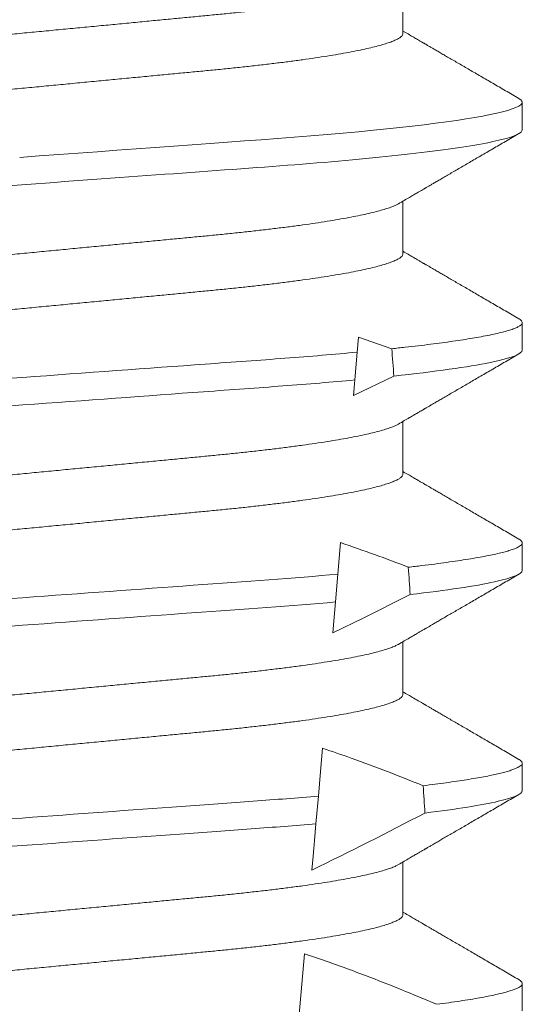
# Model space of a CAD drawing. Extents: x -40 to 77, y -11 to 52.
# Drawn here: x 53 to 53, y 14 to 14 of the extents above; entities that cross this region are included whole.
import ezdxf

# ---------------------------------------------------------------- set-up
doc = ezdxf.new("R2010")
doc.units = 0
doc.header["$MEASUREMENT"] = 0
doc.layers.get('0').update_dxf_attribs({"linetype": 'CONTINUOUS', "lineweight": 13})

msp = doc.modelspace()

# ---------------------------------------------------------------- linework, layer by layer
for p, q in [((52.95623, 13.89721), (52.95623, 13.90716)), ((52.97878, 13.87898), (52.97878, 13.88419)), ((52.95623, 13.85554), (52.95623, 13.86549)), ((52.97878, 13.83731), (52.97878, 13.84252)), ((52.95623, 13.81387), (52.95623, 13.82383)), ((52.97878, 13.79564), (52.97878, 13.80085)), ((52.95623, 13.77221), (52.95623, 13.78216)), ((52.97878, 13.75398), (52.97878, 13.75919)), ((52.95623, 13.73054), (52.95623, 13.74049)), ((52.97878, 13.71231), (52.97878, 13.71752))]:
    msp.add_line(p, q)
at = {"color": 8}
for p, q in [((52.94784, 13.83979), (52.94759, 13.83692)), ((52.95411, 13.83757), (52.94784, 13.83979)), ((52.94759, 13.83692), (52.94713, 13.83167)), ((52.94687, 13.82871), (52.95451, 13.83241)), ((52.94444, 13.8009), (52.94392, 13.79492)), ((52.94392, 13.79492), (52.94346, 13.78967)), ((52.94346, 13.78967), (52.94295, 13.78384)), ((52.94024, 13.75294), (52.93978, 13.74769)), ((52.93763, 13.72313), (52.93657, 13.71098))]:
    msp.add_line(p, q, dxfattribs=at)
at = {"color": 8, "flags": 128}
for points in [[(52.97814, 13.8849), (52.9782, 13.88487), (52.97852, 13.88464), (52.97872, 13.88441), (52.97878, 13.88419), (52.97871, 13.88395), (52.97848, 13.8837), (52.9781, 13.88345), (52.97757, 13.88319), (52.97687, 13.88292), (52.97602, 13.88265), (52.97506, 13.88239), (52.97396, 13.88212), (52.97272, 13.88185), (52.97134, 13.88158), (52.96982, 13.88131), (52.96815, 13.88103), (52.96636, 13.88076), (52.96444, 13.88048), (52.96239, 13.88021), (52.96022, 13.87994), (52.95797, 13.87967), (52.95563, 13.87941), (52.95318, 13.87914), (52.95065, 13.87889), (52.94781, 13.87861), (52.94489, 13.87834), (52.94189, 13.87808), (52.93882, 13.87782), (52.93568, 13.87757), (52.93249, 13.87733), (52.92944, 13.87711), (52.9263, 13.87688), (52.92307, 13.87664), (52.91975, 13.8764), (52.91636, 13.87615), (52.9129, 13.8759), (52.90937, 13.87564), (52.90579, 13.87538), (52.90215, 13.87511), (52.89847, 13.87484), (52.89483, 13.87458), (52.89116, 13.87431), (52.88747, 13.87404), (52.88378, 13.87377)], [(52.94713, 13.83167), (52.947, 13.83017), (52.94687, 13.82871)], [(52.94295, 13.78384), (52.94871, 13.78664), (52.9576, 13.79108)], [(52.94104, 13.76201), (52.94085, 13.75983), (52.94065, 13.7576), (52.94024, 13.75294)], [(52.93978, 13.74769), (52.93951, 13.74455), (52.93938, 13.74304), (52.93925, 13.74157), (52.93913, 13.74024), (52.93902, 13.73896)]]:
    msp.add_lwpolyline(points, dxfattribs=at)
at = {"color": 8}
msp.add_arc((52.59294, 14.4511), 0.79177, 295.91902, 297.65084, dxfattribs=at)
for start_param, end_param in [(2.301701, 2.308107), (2.251687, 2.257826), (2.203613, 2.209527)]:
    msp.add_ellipse((52.88378, 13.10755), major_axis=(0, -1.08585), ratio=0.087489, start_param=start_param, end_param=end_param, dxfattribs=at)
for points, knots in [([(52.95536, 13.90666), (52.95521, 13.90658), (52.95488, 13.90639), (52.95415, 13.90609), (52.95322, 13.90576), (52.95212, 13.90542), (52.95085, 13.90509), (52.94941, 13.90474), (52.94778, 13.9044), (52.94599, 13.90405), (52.94403, 13.90369), (52.94192, 13.90335), (52.93968, 13.903), (52.9373, 13.90266), (52.9348, 13.90232), (52.9322, 13.902), (52.9295, 13.90167), (52.92672, 13.90136), (52.92387, 13.90106), (52.92097, 13.90077), (52.91801, 13.90049), (52.91498, 13.9002), (52.91185, 13.8999), (52.9086, 13.89959), (52.90525, 13.89927), (52.90179, 13.89893), (52.89827, 13.8986), (52.8947, 13.89825), (52.89108, 13.89791), (52.88744, 13.89756), (52.88378, 13.89721), (52.88013, 13.89686), (52.87649, 13.89651), (52.87288, 13.89616), (52.86932, 13.89582), (52.86582, 13.89549), (52.86241, 13.89516), (52.8591, 13.89484), (52.85587, 13.89453), (52.85272, 13.89423), (52.84964, 13.89393), (52.84664, 13.89365), (52.84372, 13.89336), (52.84086, 13.89305), (52.83807, 13.89274), (52.83537, 13.89242), (52.83276, 13.89209), (52.83027, 13.89176), (52.82789, 13.89142), (52.82565, 13.89107), (52.82355, 13.89072), (52.82161, 13.89038), (52.81983, 13.89003), (52.81822, 13.88969), (52.81678, 13.88935), (52.81549, 13.88901), (52.81437, 13.88867), (52.81342, 13.88833), (52.81265, 13.88801), (52.81205, 13.88769), (52.81164, 13.88738), (52.81138, 13.88708), (52.81135, 13.88689), (52.81133, 13.88679)], [0, 0, 0, 0, 0.013026, 0.029504, 0.045803, 0.062196, 0.078666, 0.095191, 0.11209, 0.129005, 0.145912, 0.162792, 0.179621, 0.196378, 0.213043, 0.22956, 0.245946, 0.262184, 0.278255, 0.294144, 0.309647, 0.325316, 0.341155, 0.357149, 0.373613, 0.390202, 0.406897, 0.423678, 0.440525, 0.457415, 0.474327, 0.491202, 0.508056, 0.524866, 0.541611, 0.558271, 0.574531, 0.59067, 0.606672, 0.62252, 0.638516, 0.654338, 0.67026, 0.686365, 0.702637, 0.719058, 0.735611, 0.75224, 0.76896, 0.785752, 0.802594, 0.819465, 0.836042, 0.852604, 0.869132, 0.885604, 0.902336, 0.918969, 0.935484, 0.951862, 0.968085, 0.984136, 1, 1, 1, 1]), ([(52.95623, 13.89721), (52.95621, 13.89711), (52.95618, 13.89692), (52.95592, 13.89662), (52.95551, 13.89631), (52.95492, 13.89599), (52.95415, 13.89567), (52.95322, 13.89534), (52.95212, 13.89501), (52.95085, 13.89467), (52.94941, 13.89433), (52.94778, 13.89398), (52.94599, 13.89363), (52.94403, 13.89328), (52.94192, 13.89293), (52.93968, 13.89258), (52.9373, 13.89224), (52.9348, 13.89191), (52.9322, 13.89158), (52.9295, 13.89126), (52.92672, 13.89095), (52.92387, 13.89064), (52.92097, 13.89035), (52.91801, 13.89007), (52.91498, 13.88978), (52.91185, 13.88948), (52.9086, 13.88917), (52.90525, 13.88885), (52.90179, 13.88852), (52.89827, 13.88818), (52.8947, 13.88784), (52.89108, 13.88749), (52.88744, 13.88714), (52.88378, 13.88679), (52.88013, 13.88644), (52.87649, 13.88609), (52.87288, 13.88575), (52.86932, 13.8854), (52.86582, 13.88507), (52.86241, 13.88474), (52.8591, 13.88443), (52.85587, 13.88412), (52.85272, 13.88381), (52.84964, 13.88352), (52.84664, 13.88323), (52.84372, 13.88294), (52.84086, 13.88264), (52.83807, 13.88232), (52.83537, 13.882), (52.83276, 13.88167), (52.83027, 13.88134), (52.82789, 13.881), (52.82565, 13.88065), (52.82355, 13.88031), (52.82161, 13.87996), (52.81983, 13.87961), (52.81822, 13.87927), (52.81678, 13.87893), (52.81549, 13.87859), (52.81437, 13.87825), (52.81342, 13.87792), (52.81269, 13.87761), (52.81235, 13.87742), (52.8122, 13.87733)], [0, 0, 0, 0, 0.015829, 0.031844, 0.048031, 0.064372, 0.08085, 0.097148, 0.113542, 0.130011, 0.146537, 0.163436, 0.18035, 0.197258, 0.214137, 0.230966, 0.247724, 0.264389, 0.280906, 0.297292, 0.313529, 0.3296, 0.345489, 0.360993, 0.376662, 0.392501, 0.408495, 0.424958, 0.441547, 0.458243, 0.475024, 0.49187, 0.508761, 0.525673, 0.542548, 0.559401, 0.576212, 0.592957, 0.609617, 0.625876, 0.642016, 0.658018, 0.673865, 0.689861, 0.705684, 0.721606, 0.73771, 0.753982, 0.770404, 0.786957, 0.803585, 0.820306, 0.837098, 0.85394, 0.870811, 0.887387, 0.903949, 0.920477, 0.93695, 0.953682, 0.970315, 0.98683, 1, 1, 1, 1]), ([(52.97878, 13.87898), (52.97878, 13.87842), (52.97751, 13.87779), (52.97217, 13.87645), (52.9681, 13.87575), (52.95757, 13.87437), (52.95113, 13.87369), (52.93691, 13.87243), (52.92934, 13.87189), (52.91254, 13.87066), (52.90337, 13.86999), (52.88453, 13.86862), (52.87488, 13.86791), (52.8564, 13.86656), (52.84757, 13.86591), (52.83568, 13.86505), (52.83191, 13.86477), (52.82454, 13.86416), (52.82099, 13.86384), (52.81764, 13.86352)], [0, 0, 0, 0, 0.125, 0.125, 0.25, 0.25, 0.375, 0.375, 0.5, 0.5, 0.625, 0.625, 0.75, 0.75, 0.875, 0.875, 0.9375, 0.9375, 1, 1, 1, 1]), ([(52.95536, 13.865), (52.95521, 13.86491), (52.95488, 13.86472), (52.95415, 13.86442), (52.95322, 13.86409), (52.95212, 13.86376), (52.95085, 13.86342), (52.94941, 13.86308), (52.94778, 13.86273), (52.94599, 13.86238), (52.94403, 13.86203), (52.94192, 13.86168), (52.93968, 13.86133), (52.9373, 13.86099), (52.9348, 13.86066), (52.9322, 13.86033), (52.9295, 13.86001), (52.92672, 13.8597), (52.92387, 13.85939), (52.92097, 13.8591), (52.91801, 13.85882), (52.91498, 13.85853), (52.91185, 13.85823), (52.9086, 13.85792), (52.90525, 13.8576), (52.90179, 13.85727), (52.89827, 13.85693), (52.8947, 13.85659), (52.89108, 13.85624), (52.88744, 13.85589), (52.88378, 13.85554), (52.88013, 13.85519), (52.87649, 13.85484), (52.87288, 13.8545), (52.86932, 13.85415), (52.86582, 13.85382), (52.86241, 13.85349), (52.8591, 13.85318), (52.85587, 13.85287), (52.85272, 13.85256), (52.84964, 13.85227), (52.84664, 13.85198), (52.84372, 13.85169), (52.84086, 13.85139), (52.83807, 13.85107), (52.83537, 13.85075), (52.83276, 13.85042), (52.83027, 13.85009), (52.82789, 13.84975), (52.82565, 13.8494), (52.82355, 13.84906), (52.82161, 13.84871), (52.81983, 13.84836), (52.81822, 13.84802), (52.81678, 13.84768), (52.81549, 13.84734), (52.81437, 13.847), (52.81342, 13.84667), (52.81265, 13.84634), (52.81205, 13.84602), (52.81164, 13.84571), (52.81138, 13.84541), (52.81135, 13.84522), (52.81133, 13.84512)], [0, 0, 0, 0, 0.013026, 0.029504, 0.045803, 0.062196, 0.078666, 0.095191, 0.11209, 0.129005, 0.145912, 0.162792, 0.179621, 0.196378, 0.213043, 0.22956, 0.245946, 0.262184, 0.278255, 0.294144, 0.309647, 0.325316, 0.341155, 0.357149, 0.373613, 0.390202, 0.406897, 0.423678, 0.440525, 0.457415, 0.474327, 0.491202, 0.508056, 0.524866, 0.541611, 0.558271, 0.574531, 0.59067, 0.606672, 0.62252, 0.638516, 0.654338, 0.67026, 0.686365, 0.702637, 0.719058, 0.735611, 0.75224, 0.76896, 0.785752, 0.802594, 0.819465, 0.836042, 0.852604, 0.869132, 0.885604, 0.902336, 0.918969, 0.935484, 0.951862, 0.968085, 0.984136, 1, 1, 1, 1]), ([(52.95623, 13.85554), (52.95621, 13.85544), (52.95618, 13.85525), (52.95592, 13.85495), (52.95551, 13.85464), (52.95492, 13.85433), (52.95415, 13.854), (52.95322, 13.85367), (52.95212, 13.85334), (52.95085, 13.853), (52.94941, 13.85266), (52.94778, 13.85231), (52.94599, 13.85196), (52.94403, 13.85161), (52.94192, 13.85126), (52.93968, 13.85092), (52.9373, 13.85058), (52.9348, 13.85024), (52.9322, 13.84991), (52.9295, 13.84959), (52.92672, 13.84928), (52.92387, 13.84898), (52.92097, 13.84869), (52.91801, 13.84841), (52.91498, 13.84811), (52.91185, 13.84781), (52.9086, 13.8475), (52.90525, 13.84718), (52.90179, 13.84685), (52.89827, 13.84651), (52.8947, 13.84617), (52.89108, 13.84582), (52.88744, 13.84547), (52.88378, 13.84512), (52.88013, 13.84477), (52.87649, 13.84443), (52.87288, 13.84408), (52.86932, 13.84374), (52.86582, 13.8434), (52.86241, 13.84308), (52.8591, 13.84276), (52.85587, 13.84245), (52.85272, 13.84215), (52.84964, 13.84185), (52.84664, 13.84157), (52.84372, 13.84127), (52.84086, 13.84097), (52.83807, 13.84066), (52.83537, 13.84034), (52.83276, 13.84001), (52.83027, 13.83967), (52.82789, 13.83933), (52.82565, 13.83899), (52.82355, 13.83864), (52.82161, 13.83829), (52.81983, 13.83795), (52.81822, 13.8376), (52.81678, 13.83726), (52.81549, 13.83692), (52.81437, 13.83658), (52.81342, 13.83625), (52.81269, 13.83595), (52.81235, 13.83575), (52.8122, 13.83567)], [0, 0, 0, 0, 0.015829, 0.031844, 0.048031, 0.064372, 0.08085, 0.097148, 0.113542, 0.130011, 0.146537, 0.163436, 0.18035, 0.197258, 0.214137, 0.230966, 0.247724, 0.264389, 0.280906, 0.297292, 0.313529, 0.3296, 0.345489, 0.360993, 0.376662, 0.392501, 0.408495, 0.424958, 0.441547, 0.458243, 0.475024, 0.49187, 0.508761, 0.525673, 0.542548, 0.559401, 0.576212, 0.592957, 0.609617, 0.625876, 0.642016, 0.658018, 0.673865, 0.689861, 0.705684, 0.721606, 0.73771, 0.753982, 0.770404, 0.786957, 0.803585, 0.820306, 0.837098, 0.85394, 0.870811, 0.887387, 0.903949, 0.920477, 0.93695, 0.953682, 0.970315, 0.98683, 1, 1, 1, 1]), ([(52.97814, 13.84324), (52.97816, 13.84323), (52.97833, 13.84314), (52.97854, 13.84297), (52.97874, 13.84274), (52.9788, 13.8425), (52.97872, 13.84225), (52.97844, 13.84197), (52.97796, 13.84169), (52.97729, 13.84139), (52.97641, 13.84109), (52.97535, 13.84079), (52.9741, 13.84048), (52.97265, 13.84016), (52.97107, 13.83986), (52.96938, 13.83956), (52.9676, 13.83928), (52.96568, 13.83899), (52.96363, 13.8387), (52.96144, 13.83842), (52.95912, 13.83813), (52.95669, 13.83785), (52.95497, 13.83767), (52.95411, 13.83757)], [0, 0, 0, 0, 0.006152, 0.049661, 0.0928, 0.135545, 0.187305, 0.239634, 0.29249, 0.345824, 0.399588, 0.452759, 0.506241, 0.559981, 0.613923, 0.662211, 0.710573, 0.758969, 0.807357, 0.855695, 0.903942, 0.952057, 1, 1, 1, 1]), ([(52.94759, 13.83692), (52.94328, 13.83652), (52.93868, 13.83613), (52.92916, 13.83541), (52.92416, 13.83505), (52.90814, 13.83388), (52.89627, 13.83302), (52.87244, 13.83127), (52.86053, 13.8304), (52.8444, 13.82922), (52.83934, 13.82886), (52.82978, 13.82815), (52.82515, 13.82776), (52.8208, 13.82736)], [0, 0, 0, 0, 0.125, 0.125, 0.25, 0.25, 0.5, 0.5, 0.75, 0.75, 0.875, 0.875, 1, 1, 1, 1]), ([(52.97878, 13.83731), (52.97878, 13.83662), (52.97681, 13.83581), (52.96857, 13.83413), (52.96229, 13.83324), (52.95451, 13.83241)], [0, 0, 0, 0, 0.5, 0.5, 1, 1, 1, 1]), ([(52.94713, 13.83167), (52.94284, 13.83127), (52.93826, 13.83089), (52.92881, 13.83018), (52.92384, 13.82982), (52.90792, 13.82866), (52.89616, 13.8278), (52.87254, 13.82607), (52.86073, 13.82521), (52.84471, 13.82404), (52.83968, 13.82368), (52.83019, 13.82297), (52.82558, 13.82259), (52.82126, 13.82219)], [0, 0, 0, 0, 0.125, 0.125, 0.25, 0.25, 0.5, 0.5, 0.75, 0.75, 0.875, 0.875, 1, 1, 1, 1]), ([(52.95536, 13.82333), (52.95521, 13.82325), (52.95488, 13.82305), (52.95415, 13.82275), (52.95322, 13.82242), (52.95212, 13.82209), (52.95085, 13.82175), (52.94941, 13.82141), (52.94778, 13.82106), (52.94599, 13.82071), (52.94403, 13.82036), (52.94192, 13.82001), (52.93968, 13.81967), (52.9373, 13.81933), (52.9348, 13.81899), (52.9322, 13.81866), (52.9295, 13.81834), (52.92672, 13.81803), (52.92387, 13.81773), (52.92097, 13.81744), (52.91801, 13.81716), (52.91498, 13.81686), (52.91185, 13.81656), (52.9086, 13.81625), (52.90525, 13.81593), (52.90179, 13.8156), (52.89827, 13.81526), (52.8947, 13.81492), (52.89108, 13.81457), (52.88744, 13.81422), (52.88378, 13.81387), (52.88013, 13.81352), (52.87649, 13.81318), (52.87288, 13.81283), (52.86932, 13.81249), (52.86582, 13.81215), (52.86241, 13.81183), (52.8591, 13.81151), (52.85587, 13.8112), (52.85272, 13.8109), (52.84964, 13.8106), (52.84664, 13.81032), (52.84372, 13.81002), (52.84086, 13.80972), (52.83807, 13.80941), (52.83537, 13.80909), (52.83276, 13.80876), (52.83027, 13.80842), (52.82789, 13.80808), (52.82565, 13.80774), (52.82355, 13.80739), (52.82161, 13.80704), (52.81983, 13.8067), (52.81822, 13.80635), (52.81678, 13.80601), (52.81549, 13.80567), (52.81437, 13.80533), (52.81342, 13.805), (52.81265, 13.80467), (52.81205, 13.80436), (52.81164, 13.80405), (52.81138, 13.80375), (52.81135, 13.80355), (52.81133, 13.80346)], [0, 0, 0, 0, 0.013026, 0.029504, 0.045803, 0.062196, 0.078666, 0.095191, 0.11209, 0.129005, 0.145912, 0.162792, 0.179621, 0.196378, 0.213043, 0.22956, 0.245946, 0.262184, 0.278255, 0.294144, 0.309647, 0.325316, 0.341155, 0.357149, 0.373613, 0.390202, 0.406897, 0.423678, 0.440525, 0.457415, 0.474327, 0.491202, 0.508056, 0.524866, 0.541611, 0.558271, 0.574531, 0.59067, 0.606672, 0.62252, 0.638516, 0.654338, 0.67026, 0.686365, 0.702637, 0.719058, 0.735611, 0.75224, 0.76896, 0.785752, 0.802594, 0.819465, 0.836042, 0.852604, 0.869132, 0.885604, 0.902336, 0.918969, 0.935484, 0.951862, 0.968085, 0.984136, 1, 1, 1, 1]), ([(52.95623, 13.81387), (52.95621, 13.81378), (52.95618, 13.81359), (52.95592, 13.81329), (52.95551, 13.81298), (52.95492, 13.81266), (52.95415, 13.81234), (52.95322, 13.81201), (52.95212, 13.81167), (52.95085, 13.81134), (52.94941, 13.81099), (52.94778, 13.81065), (52.94599, 13.8103), (52.94403, 13.80994), (52.94192, 13.8096), (52.93968, 13.80925), (52.9373, 13.80891), (52.9348, 13.80857), (52.9322, 13.80825), (52.9295, 13.80792), (52.92672, 13.80761), (52.92387, 13.80731), (52.92097, 13.80702), (52.91801, 13.80674), (52.91498, 13.80645), (52.91185, 13.80615), (52.9086, 13.80584), (52.90525, 13.80552), (52.90179, 13.80518), (52.89827, 13.80485), (52.8947, 13.8045), (52.89108, 13.80416), (52.88744, 13.80381), (52.88378, 13.80346), (52.88013, 13.80311), (52.87649, 13.80276), (52.87288, 13.80241), (52.86932, 13.80207), (52.86582, 13.80174), (52.86241, 13.80141), (52.8591, 13.80109), (52.85587, 13.80078), (52.85272, 13.80048), (52.84964, 13.80018), (52.84664, 13.7999), (52.84372, 13.79961), (52.84086, 13.7993), (52.83807, 13.79899), (52.83537, 13.79867), (52.83276, 13.79834), (52.83027, 13.79801), (52.82789, 13.79767), (52.82565, 13.79732), (52.82355, 13.79697), (52.82161, 13.79663), (52.81983, 13.79628), (52.81822, 13.79594), (52.81678, 13.7956), (52.81549, 13.79526), (52.81437, 13.79492), (52.81342, 13.79458), (52.81269, 13.79428), (52.81235, 13.79409), (52.8122, 13.794)], [0, 0, 0, 0, 0.015829, 0.031844, 0.048031, 0.064372, 0.08085, 0.097148, 0.113542, 0.130011, 0.146537, 0.163436, 0.18035, 0.197258, 0.214137, 0.230966, 0.247724, 0.264389, 0.280906, 0.297292, 0.313529, 0.3296, 0.345489, 0.360993, 0.376662, 0.392501, 0.408495, 0.424958, 0.441547, 0.458243, 0.475024, 0.49187, 0.508761, 0.525673, 0.542548, 0.559401, 0.576212, 0.592957, 0.609617, 0.625876, 0.642016, 0.658018, 0.673865, 0.689861, 0.705684, 0.721606, 0.73771, 0.753982, 0.770404, 0.786956, 0.803585, 0.820306, 0.837098, 0.85394, 0.870811, 0.887387, 0.903949, 0.920477, 0.93695, 0.953682, 0.970315, 0.98683, 1, 1, 1, 1]), ([(52.95723, 13.79625), (52.95511, 13.79706), (52.95087, 13.79868), (52.94658, 13.80016), (52.94444, 13.8009)], [0, 0, 0, 0, 0.499897, 1, 1, 1, 1]), ([(52.97814, 13.80157), (52.97816, 13.80156), (52.97833, 13.80147), (52.97854, 13.8013), (52.97874, 13.80107), (52.9788, 13.80084), (52.97873, 13.8006), (52.97848, 13.80034), (52.97807, 13.80008), (52.97748, 13.7998), (52.97673, 13.79953), (52.97581, 13.79924), (52.97472, 13.79896), (52.97346, 13.79867), (52.97203, 13.79837), (52.97041, 13.79807), (52.96861, 13.79777), (52.96665, 13.79747), (52.96452, 13.79716), (52.96224, 13.79685), (52.95983, 13.79655), (52.95809, 13.79635), (52.95723, 13.79625)], [0, 0, 0, 0, 0.006537, 0.052772, 0.098614, 0.144036, 0.195301, 0.247096, 0.299381, 0.352118, 0.405265, 0.457817, 0.510678, 0.5638, 0.617137, 0.671735, 0.726453, 0.78124, 0.836041, 0.890804, 0.945474, 1, 1, 1, 1]), ([(52.94392, 13.79492), (52.93561, 13.79419), (52.92663, 13.79357), (52.90645, 13.79209), (52.89539, 13.79129), (52.87321, 13.78966), (52.86212, 13.78885), (52.84689, 13.78774), (52.84205, 13.78739), (52.83297, 13.78672), (52.8286, 13.78638), (52.82442, 13.78602)], [0, 0, 0, 0, 0.25, 0.25, 0.5, 0.5, 0.75, 0.75, 0.875, 0.875, 1, 1, 1, 1]), ([(52.97878, 13.79564), (52.97878, 13.795), (52.97708, 13.79426), (52.96992, 13.79269), (52.96447, 13.79187), (52.9576, 13.79108)], [0, 0, 0, 0, 0.5, 0.5, 1, 1, 1, 1]), ([(52.94346, 13.78967), (52.93519, 13.78895), (52.92628, 13.78833), (52.90624, 13.78687), (52.89528, 13.78607), (52.8733, 13.78446), (52.86231, 13.78366), (52.8472, 13.78255), (52.84239, 13.7822), (52.83336, 13.78154), (52.82903, 13.78121), (52.82487, 13.78085)], [0, 0, 0, 0, 0.25, 0.25, 0.5, 0.5, 0.75, 0.75, 0.875, 0.875, 1, 1, 1, 1]), ([(52.95536, 13.78166), (52.95521, 13.78158), (52.95488, 13.78139), (52.95415, 13.78109), (52.95322, 13.78076), (52.95212, 13.78042), (52.95085, 13.78009), (52.94941, 13.77974), (52.94778, 13.7794), (52.94599, 13.77905), (52.94403, 13.77869), (52.94192, 13.77835), (52.93968, 13.778), (52.9373, 13.77766), (52.9348, 13.77732), (52.9322, 13.777), (52.9295, 13.77667), (52.92672, 13.77636), (52.92387, 13.77606), (52.92097, 13.77577), (52.91801, 13.77549), (52.91498, 13.7752), (52.91185, 13.7749), (52.9086, 13.77459), (52.90525, 13.77427), (52.90179, 13.77393), (52.89827, 13.7736), (52.8947, 13.77325), (52.89108, 13.77291), (52.88744, 13.77256), (52.88378, 13.77221), (52.88013, 13.77186), (52.87649, 13.77151), (52.87288, 13.77116), (52.86932, 13.77082), (52.86582, 13.77049), (52.86241, 13.77016), (52.8591, 13.76984), (52.85587, 13.76953), (52.85272, 13.76923), (52.84964, 13.76893), (52.84664, 13.76865), (52.84372, 13.76836), (52.84086, 13.76805), (52.83807, 13.76774), (52.83537, 13.76742), (52.83276, 13.76709), (52.83027, 13.76676), (52.82789, 13.76642), (52.82565, 13.76607), (52.82355, 13.76572), (52.82161, 13.76537), (52.81983, 13.76503), (52.81822, 13.76469), (52.81678, 13.76435), (52.81549, 13.76401), (52.81437, 13.76367), (52.81342, 13.76333), (52.81265, 13.76301), (52.81205, 13.76269), (52.81164, 13.76238), (52.81138, 13.76208), (52.81135, 13.76189), (52.81133, 13.76179)], [0, 0, 0, 0, 0.013026, 0.029504, 0.045803, 0.062196, 0.078666, 0.095191, 0.11209, 0.129005, 0.145912, 0.162792, 0.179621, 0.196378, 0.213043, 0.22956, 0.245946, 0.262184, 0.278255, 0.294144, 0.309647, 0.325316, 0.341155, 0.357149, 0.373613, 0.390202, 0.406897, 0.423678, 0.440525, 0.457415, 0.474327, 0.491202, 0.508056, 0.524866, 0.541611, 0.558271, 0.574531, 0.59067, 0.606672, 0.62252, 0.638516, 0.654338, 0.67026, 0.686365, 0.702637, 0.719058, 0.735611, 0.75224, 0.76896, 0.785752, 0.802594, 0.819465, 0.836042, 0.852604, 0.869132, 0.885604, 0.902336, 0.918969, 0.935484, 0.951862, 0.968085, 0.984136, 1, 1, 1, 1]), ([(52.95623, 13.77221), (52.95621, 13.77211), (52.95618, 13.77192), (52.95592, 13.77162), (52.95551, 13.77131), (52.95492, 13.77099), (52.95415, 13.77067), (52.95322, 13.77034), (52.95212, 13.77001), (52.95085, 13.76967), (52.94941, 13.76933), (52.94778, 13.76898), (52.94599, 13.76863), (52.94403, 13.76828), (52.94192, 13.76793), (52.93968, 13.76758), (52.9373, 13.76724), (52.9348, 13.76691), (52.9322, 13.76658), (52.9295, 13.76626), (52.92672, 13.76595), (52.92387, 13.76564), (52.92097, 13.76535), (52.91801, 13.76507), (52.91498, 13.76478), (52.91185, 13.76448), (52.9086, 13.76417), (52.90525, 13.76385), (52.90179, 13.76352), (52.89827, 13.76318), (52.8947, 13.76284), (52.89108, 13.76249), (52.88744, 13.76214), (52.88378, 13.76179), (52.88013, 13.76144), (52.87649, 13.76109), (52.87288, 13.76075), (52.86932, 13.7604), (52.86582, 13.76007), (52.86241, 13.75974), (52.8591, 13.75943), (52.85587, 13.75912), (52.85272, 13.75881), (52.84964, 13.75852), (52.84664, 13.75823), (52.84372, 13.75794), (52.84086, 13.75764), (52.83807, 13.75732), (52.83537, 13.757), (52.83276, 13.75667), (52.83027, 13.75634), (52.82789, 13.756), (52.82565, 13.75565), (52.82355, 13.75531), (52.82161, 13.75496), (52.81983, 13.75461), (52.81822, 13.75427), (52.81678, 13.75393), (52.81549, 13.75359), (52.81437, 13.75325), (52.81342, 13.75292), (52.81269, 13.75261), (52.81235, 13.75242), (52.8122, 13.75233)], [0, 0, 0, 0, 0.015829, 0.031844, 0.048031, 0.064372, 0.08085, 0.097148, 0.113542, 0.130011, 0.146537, 0.163436, 0.18035, 0.197258, 0.214137, 0.230966, 0.247724, 0.264389, 0.280906, 0.297292, 0.313529, 0.3296, 0.345489, 0.360993, 0.376662, 0.392501, 0.408495, 0.424958, 0.441547, 0.458243, 0.475024, 0.49187, 0.508761, 0.525673, 0.542548, 0.559401, 0.576212, 0.592957, 0.609617, 0.625876, 0.642016, 0.658018, 0.673865, 0.689861, 0.705684, 0.721606, 0.73771, 0.753982, 0.770404, 0.786956, 0.803585, 0.820306, 0.837098, 0.85394, 0.870811, 0.887387, 0.903949, 0.920477, 0.93695, 0.953682, 0.970315, 0.98683, 1, 1, 1, 1]), ([(52.96005, 13.75492), (52.9578, 13.75582), (52.95329, 13.75762), (52.94695, 13.75998), (52.94285, 13.76139), (52.94104, 13.76201)], [0, 0, 0, 0, 0.358452, 0.717046, 1, 1, 1, 1]), ([(52.97814, 13.7599), (52.97816, 13.75989), (52.97833, 13.7598), (52.97854, 13.75964), (52.97874, 13.75941), (52.9788, 13.75918), (52.97873, 13.75895), (52.97852, 13.75871), (52.97816, 13.75847), (52.97766, 13.75821), (52.97701, 13.75796), (52.97621, 13.7577), (52.97527, 13.75743), (52.97419, 13.75717), (52.97294, 13.75689), (52.97154, 13.75662), (52.96998, 13.75633), (52.96828, 13.75605), (52.96643, 13.75577), (52.96444, 13.75548), (52.96233, 13.7552), (52.96081, 13.75501), (52.96005, 13.75492)], [0, 0, 0, 0, 0.006955, 0.056151, 0.104928, 0.153258, 0.204004, 0.255239, 0.306933, 0.35905, 0.411555, 0.463465, 0.515675, 0.568148, 0.620843, 0.674801, 0.728903, 0.783106, 0.837362, 0.891628, 0.945855, 1, 1, 1, 1]), ([(52.97878, 13.75398), (52.97878, 13.75337), (52.97731, 13.75269), (52.97113, 13.75125), (52.96641, 13.75049), (52.96038, 13.74975)], [0, 0, 0, 0, 0.5, 0.5, 1, 1, 1, 1]), ([(52.94024, 13.75294), (52.93628, 13.75261), (52.9322, 13.75231), (52.9236, 13.75168), (52.91905, 13.75135), (52.90481, 13.75031), (52.89454, 13.74956), (52.87395, 13.74805), (52.86366, 13.7473), (52.84935, 13.74625), (52.84477, 13.74592), (52.83611, 13.74529), (52.83203, 13.74499), (52.82804, 13.74466)], [0, 0, 0, 0, 0.125, 0.125, 0.25, 0.25, 0.5, 0.5, 0.75, 0.75, 0.875, 0.875, 1, 1, 1, 1]), ([(52.93978, 13.74769), (52.93584, 13.74737), (52.9318, 13.74707), (52.92326, 13.74645), (52.91873, 13.74612), (52.90461, 13.74508), (52.89444, 13.74434), (52.87405, 13.74285), (52.86385, 13.7421), (52.84966, 13.74107), (52.84511, 13.74073), (52.83651, 13.74011), (52.83245, 13.73981), (52.82849, 13.73949)], [0, 0, 0, 0, 0.125, 0.125, 0.25, 0.25, 0.5, 0.5, 0.75, 0.75, 0.875, 0.875, 1, 1, 1, 1]), ([(52.95536, 13.74), (52.95521, 13.73991), (52.95488, 13.73972), (52.95415, 13.73942), (52.95322, 13.73909), (52.95212, 13.73876), (52.95085, 13.73842), (52.94941, 13.73808), (52.94778, 13.73773), (52.94599, 13.73738), (52.94403, 13.73703), (52.94192, 13.73668), (52.93968, 13.73633), (52.9373, 13.73599), (52.9348, 13.73566), (52.9322, 13.73533), (52.9295, 13.73501), (52.92672, 13.7347), (52.92387, 13.73439), (52.92097, 13.7341), (52.91801, 13.73382), (52.91498, 13.73353), (52.91185, 13.73323), (52.9086, 13.73292), (52.90525, 13.7326), (52.90179, 13.73227), (52.89827, 13.73193), (52.8947, 13.73159), (52.89108, 13.73124), (52.88744, 13.73089), (52.88378, 13.73054), (52.88013, 13.73019), (52.87649, 13.72984), (52.87288, 13.7295), (52.86932, 13.72915), (52.86582, 13.72882), (52.86241, 13.72849), (52.8591, 13.72818), (52.85587, 13.72787), (52.85272, 13.72756), (52.84964, 13.72727), (52.84664, 13.72698), (52.84372, 13.72669), (52.84086, 13.72639), (52.83807, 13.72607), (52.83537, 13.72575), (52.83276, 13.72542), (52.83027, 13.72509), (52.82789, 13.72475), (52.82565, 13.7244), (52.82355, 13.72406), (52.82161, 13.72371), (52.81983, 13.72336), (52.81822, 13.72302), (52.81678, 13.72268), (52.81549, 13.72234), (52.81437, 13.722), (52.81342, 13.72167), (52.81265, 13.72134), (52.81205, 13.72102), (52.81164, 13.72071), (52.81138, 13.72041), (52.81135, 13.72022), (52.81133, 13.72012)], [0, 0, 0, 0, 0.013026, 0.029504, 0.045803, 0.062196, 0.078666, 0.095191, 0.11209, 0.129005, 0.145912, 0.162792, 0.179621, 0.196378, 0.213043, 0.22956, 0.245946, 0.262184, 0.278255, 0.294144, 0.309647, 0.325316, 0.341155, 0.357149, 0.373613, 0.390202, 0.406897, 0.423678, 0.440525, 0.457415, 0.474327, 0.491202, 0.508056, 0.524866, 0.541611, 0.558271, 0.574531, 0.59067, 0.606672, 0.62252, 0.638516, 0.654338, 0.67026, 0.686365, 0.702637, 0.719058, 0.735611, 0.75224, 0.76896, 0.785752, 0.802594, 0.819465, 0.836042, 0.852604, 0.869132, 0.885604, 0.902336, 0.918969, 0.935484, 0.951862, 0.968085, 0.984136, 1, 1, 1, 1]), ([(52.95623, 13.73054), (52.95621, 13.73044), (52.95618, 13.73025), (52.95592, 13.72995), (52.95551, 13.72964), (52.95492, 13.72933), (52.95415, 13.729), (52.95322, 13.72867), (52.95212, 13.72834), (52.95085, 13.728), (52.94941, 13.72766), (52.94778, 13.72731), (52.94599, 13.72696), (52.94403, 13.72661), (52.94192, 13.72626), (52.93968, 13.72592), (52.9373, 13.72558), (52.9348, 13.72524), (52.9322, 13.72491), (52.9295, 13.72459), (52.92672, 13.72428), (52.92387, 13.72398), (52.92097, 13.72369), (52.91801, 13.72341), (52.91498, 13.72311), (52.91185, 13.72281), (52.9086, 13.7225), (52.90525, 13.72218), (52.90179, 13.72185), (52.89827, 13.72151), (52.8947, 13.72117), (52.89108, 13.72082), (52.88744, 13.72047), (52.88378, 13.72012), (52.88013, 13.71977), (52.87649, 13.71943), (52.87288, 13.71908), (52.86932, 13.71874), (52.86582, 13.7184), (52.86241, 13.71808), (52.8591, 13.71776), (52.85587, 13.71745), (52.85272, 13.71715), (52.84964, 13.71685), (52.84664, 13.71657), (52.84372, 13.71627), (52.84086, 13.71597), (52.83807, 13.71566), (52.83537, 13.71534), (52.83276, 13.71501), (52.83027, 13.71467), (52.82789, 13.71433), (52.82565, 13.71399), (52.82355, 13.71364), (52.82161, 13.71329), (52.81983, 13.71295), (52.81822, 13.7126), (52.81678, 13.71226), (52.81549, 13.71192), (52.81437, 13.71158), (52.81342, 13.71125), (52.81269, 13.71095), (52.81235, 13.71075), (52.8122, 13.71067)], [0, 0, 0, 0, 0.015829, 0.031844, 0.048031, 0.064372, 0.08085, 0.097148, 0.113542, 0.130011, 0.146537, 0.163436, 0.18035, 0.197258, 0.214137, 0.230966, 0.247724, 0.264389, 0.280906, 0.297292, 0.313529, 0.3296, 0.345489, 0.360993, 0.376662, 0.392501, 0.408495, 0.424958, 0.441547, 0.458243, 0.475024, 0.49187, 0.508761, 0.525673, 0.542548, 0.559401, 0.576212, 0.592957, 0.609617, 0.625876, 0.642016, 0.658018, 0.673865, 0.689861, 0.705684, 0.721606, 0.73771, 0.753982, 0.770404, 0.786957, 0.803585, 0.820306, 0.837098, 0.85394, 0.870811, 0.887387, 0.903949, 0.920477, 0.93695, 0.953682, 0.970315, 0.98683, 1, 1, 1, 1]), ([(52.96261, 13.71357), (52.96037, 13.71451), (52.9559, 13.71638), (52.94998, 13.71871), (52.9449, 13.7206), (52.94107, 13.72197), (52.93864, 13.72279), (52.93763, 13.72313)], [0, 0, 0, 0, 0.272037, 0.544163, 0.712646, 0.881167, 1, 1, 1, 1]), ([(52.97814, 13.71824), (52.97816, 13.71823), (52.97833, 13.71814), (52.97854, 13.71797), (52.97874, 13.71774), (52.9788, 13.71751), (52.97873, 13.71728), (52.9785, 13.71703), (52.97812, 13.71677), (52.97758, 13.71651), (52.97687, 13.71624), (52.976, 13.71597), (52.97497, 13.71569), (52.97376, 13.7154), (52.97235, 13.7151), (52.97074, 13.7148), (52.96897, 13.71449), (52.96702, 13.71419), (52.96491, 13.71388), (52.96338, 13.71367), (52.96261, 13.71357)], [0, 0, 0, 0, 0.0074139, 0.0598518, 0.1118438, 0.1633605, 0.2194061, 0.2760108, 0.3331366, 0.390743, 0.4487874, 0.5072248, 0.5660084, 0.6250895, 0.6872479, 0.7496185, 0.8121406, 0.8747529, 0.9373934, 1, 1, 1, 1])]:
    msp.add_open_spline(points, degree=3, knots=knots, dxfattribs=at)
for points, knots in [([(52.97814, 13.8849), (52.9773, 13.8854), (52.97565, 13.88636), (52.97324, 13.88776), (52.97096, 13.88908), (52.96882, 13.89033), (52.96681, 13.8915), (52.96522, 13.89243), (52.96402, 13.89312), (52.9632, 13.8936), (52.96248, 13.89402), (52.96185, 13.89439), (52.96133, 13.89469), (52.96093, 13.89492), (52.96065, 13.89509), (52.96047, 13.89519), (52.96036, 13.89526), (52.96026, 13.89531), (52.96011, 13.8954), (52.95985, 13.89555), (52.95946, 13.89578), (52.9589, 13.89611), (52.95821, 13.89651), (52.95739, 13.89699), (52.95671, 13.89739), (52.95631, 13.89762), (52.95623, 13.89767)], [0, 0, 0, 0, 0.115949, 0.225821, 0.329624, 0.427366, 0.519055, 0.604697, 0.645253, 0.683048, 0.716209, 0.744719, 0.76858, 0.787791, 0.79915, 0.807894, 0.811285, 0.814756, 0.82139, 0.831534, 0.850517, 0.875735, 0.907187, 0.94487, 0.98878, 1, 1, 1, 1]), ([(52.95537, 13.865), (52.95574, 13.86521), (52.95643, 13.86561), (52.95739, 13.86617), (52.95821, 13.86666), (52.9589, 13.86706), (52.95946, 13.86738), (52.95985, 13.86761), (52.96011, 13.86776), (52.96029, 13.86786), (52.96045, 13.86796), (52.96065, 13.86807), (52.96093, 13.86824), (52.96133, 13.86847), (52.96185, 13.86878), (52.96248, 13.86914), (52.9632, 13.86957), (52.96402, 13.87004), (52.96522, 13.87074), (52.96681, 13.87167), (52.96882, 13.87284), (52.97096, 13.87408), (52.97324, 13.87541), (52.97565, 13.87681), (52.9773, 13.87777), (52.97814, 13.87826)], [0, 0, 0, 0, 0.048256, 0.090521, 0.126793, 0.157067, 0.181341, 0.199613, 0.209376, 0.215763, 0.222368, 0.230784, 0.241717, 0.260209, 0.283176, 0.310618, 0.342537, 0.378917, 0.417953, 0.500387, 0.588641, 0.682722, 0.782638, 0.888394, 1, 1, 1, 1]), ([(52.97814, 13.84324), (52.9773, 13.84373), (52.97565, 13.84469), (52.97324, 13.84609), (52.97096, 13.84741), (52.96882, 13.84866), (52.96681, 13.84983), (52.96522, 13.85076), (52.96402, 13.85146), (52.9632, 13.85193), (52.96248, 13.85236), (52.96185, 13.85272), (52.96133, 13.85302), (52.96093, 13.85326), (52.96065, 13.85342), (52.96047, 13.85352), (52.96036, 13.85359), (52.96026, 13.85365), (52.96011, 13.85373), (52.95985, 13.85389), (52.95946, 13.85412), (52.9589, 13.85444), (52.95821, 13.85484), (52.95739, 13.85532), (52.95671, 13.85572), (52.95631, 13.85596), (52.95623, 13.856)], [0, 0, 0, 0, 0.115949, 0.225821, 0.329624, 0.427367, 0.519055, 0.604697, 0.645252, 0.683047, 0.716209, 0.744719, 0.768579, 0.787791, 0.799149, 0.807893, 0.811285, 0.814755, 0.82139, 0.831533, 0.850516, 0.875735, 0.907187, 0.94487, 0.98878, 1, 1, 1, 1]), ([(52.95537, 13.82333), (52.95574, 13.82354), (52.95643, 13.82394), (52.95739, 13.82451), (52.95821, 13.82499), (52.9589, 13.82539), (52.95946, 13.82571), (52.95985, 13.82594), (52.96011, 13.8261), (52.96029, 13.8262), (52.96045, 13.82629), (52.96065, 13.82641), (52.96093, 13.82657), (52.96133, 13.82681), (52.96185, 13.82711), (52.96248, 13.82748), (52.9632, 13.8279), (52.96402, 13.82837), (52.96522, 13.82907), (52.96681, 13.83), (52.96882, 13.83117), (52.97096, 13.83242), (52.97324, 13.83374), (52.97565, 13.83514), (52.9773, 13.8361), (52.97814, 13.83659)], [0, 0, 0, 0, 0.048256, 0.090522, 0.126793, 0.157067, 0.181341, 0.199613, 0.209377, 0.215763, 0.222368, 0.230785, 0.241718, 0.260209, 0.283176, 0.310618, 0.342537, 0.378917, 0.417953, 0.500387, 0.588642, 0.682723, 0.782638, 0.888394, 1, 1, 1, 1]), ([(52.97814, 13.80157), (52.9773, 13.80206), (52.97565, 13.80302), (52.97324, 13.80442), (52.97096, 13.80575), (52.96882, 13.80699), (52.96681, 13.80816), (52.96522, 13.80909), (52.96402, 13.80979), (52.9632, 13.81027), (52.96248, 13.81069), (52.96185, 13.81105), (52.96133, 13.81136), (52.96093, 13.81159), (52.96065, 13.81176), (52.96047, 13.81186), (52.96036, 13.81192), (52.96026, 13.81198), (52.96011, 13.81207), (52.95985, 13.81222), (52.95946, 13.81245), (52.9589, 13.81277), (52.95821, 13.81318), (52.95739, 13.81366), (52.95671, 13.81405), (52.95631, 13.81429), (52.95623, 13.81434)], [0, 0, 0, 0, 0.115949, 0.225821, 0.329624, 0.427367, 0.519056, 0.604697, 0.645252, 0.683048, 0.716209, 0.744719, 0.768579, 0.787791, 0.799149, 0.807893, 0.811285, 0.814755, 0.82139, 0.831533, 0.850516, 0.875735, 0.907188, 0.94487, 0.98878, 1, 1, 1, 1]), ([(52.95537, 13.78166), (52.95574, 13.78188), (52.95643, 13.78228), (52.95739, 13.78284), (52.95821, 13.78332), (52.9589, 13.78372), (52.95946, 13.78405), (52.95985, 13.78428), (52.96011, 13.78443), (52.96029, 13.78453), (52.96045, 13.78463), (52.96065, 13.78474), (52.96093, 13.78491), (52.96133, 13.78514), (52.96185, 13.78544), (52.96248, 13.78581), (52.9632, 13.78623), (52.96402, 13.78671), (52.96522, 13.78741), (52.96681, 13.78833), (52.96882, 13.7895), (52.97096, 13.79075), (52.97324, 13.79207), (52.97565, 13.79348), (52.9773, 13.79444), (52.97814, 13.79493)], [0, 0, 0, 0, 0.048256, 0.090521, 0.126793, 0.157066, 0.181341, 0.199613, 0.209377, 0.215763, 0.222368, 0.230784, 0.241717, 0.260208, 0.283175, 0.310618, 0.342537, 0.378917, 0.417953, 0.500387, 0.588641, 0.682723, 0.782638, 0.888394, 1, 1, 1, 1]), ([(52.97814, 13.7599), (52.9773, 13.7604), (52.97565, 13.76136), (52.97324, 13.76276), (52.97096, 13.76408), (52.96882, 13.76533), (52.96681, 13.7665), (52.96522, 13.76743), (52.96402, 13.76812), (52.9632, 13.7686), (52.96248, 13.76902), (52.96185, 13.76939), (52.96133, 13.76969), (52.96093, 13.76992), (52.96065, 13.77009), (52.96047, 13.77019), (52.96036, 13.77026), (52.96026, 13.77031), (52.96011, 13.7704), (52.95985, 13.77055), (52.95946, 13.77078), (52.9589, 13.77111), (52.95821, 13.77151), (52.95739, 13.77199), (52.95671, 13.77239), (52.95631, 13.77262), (52.95623, 13.77267)], [0, 0, 0, 0, 0.115949, 0.22582, 0.329624, 0.427366, 0.519055, 0.604697, 0.645252, 0.683048, 0.716208, 0.744719, 0.76858, 0.787791, 0.799149, 0.807893, 0.811285, 0.814755, 0.82139, 0.831533, 0.850517, 0.875735, 0.907187, 0.94487, 0.98878, 1, 1, 1, 1]), ([(52.95537, 13.74), (52.95574, 13.74021), (52.95643, 13.74061), (52.95739, 13.74117), (52.95821, 13.74166), (52.9589, 13.74206), (52.95946, 13.74238), (52.95985, 13.74261), (52.96011, 13.74276), (52.96029, 13.74286), (52.96045, 13.74296), (52.96065, 13.74307), (52.96093, 13.74324), (52.96133, 13.74347), (52.96185, 13.74378), (52.96248, 13.74414), (52.9632, 13.74457), (52.96402, 13.74504), (52.96522, 13.74574), (52.96681, 13.74667), (52.96882, 13.74784), (52.97096, 13.74908), (52.97324, 13.75041), (52.97565, 13.75181), (52.9773, 13.75277), (52.97814, 13.75326)], [0, 0, 0, 0, 0.0482557, 0.0905213, 0.1267925, 0.1570671, 0.1813411, 0.1996128, 0.2093765, 0.2157628, 0.2223677, 0.2307843, 0.241717, 0.2602089, 0.2831756, 0.3106179, 0.3425366, 0.3789166, 0.4179527, 0.5003864, 0.588641, 0.6827225, 0.7826378, 0.8883937, 1, 1, 1, 1]), ([(52.97814, 13.71824), (52.9773, 13.71873), (52.97565, 13.71969), (52.97324, 13.72109), (52.97096, 13.72241), (52.96882, 13.72366), (52.96681, 13.72483), (52.96522, 13.72576), (52.96402, 13.72646), (52.9632, 13.72693), (52.96248, 13.72736), (52.96185, 13.72772), (52.96133, 13.72802), (52.96093, 13.72826), (52.96065, 13.72842), (52.96047, 13.72852), (52.96036, 13.72859), (52.96026, 13.72865), (52.96011, 13.72873), (52.95985, 13.72889), (52.95946, 13.72912), (52.9589, 13.72944), (52.95821, 13.72984), (52.95739, 13.73032), (52.95671, 13.73072), (52.95631, 13.73096), (52.95623, 13.731)], [0, 0, 0, 0, 0.1159487, 0.2258207, 0.3296236, 0.4273662, 0.5190552, 0.6046975, 0.6452527, 0.6830477, 0.7162092, 0.7447195, 0.7685798, 0.7877906, 0.7991488, 0.8078929, 0.8112852, 0.8147556, 0.8213897, 0.831534, 0.8505168, 0.8757354, 0.9071875, 0.9448701, 0.9887805, 1, 1, 1, 1])]:
    msp.add_open_spline(points, degree=3, knots=knots)

doc.saveas('drawing.dxf')
